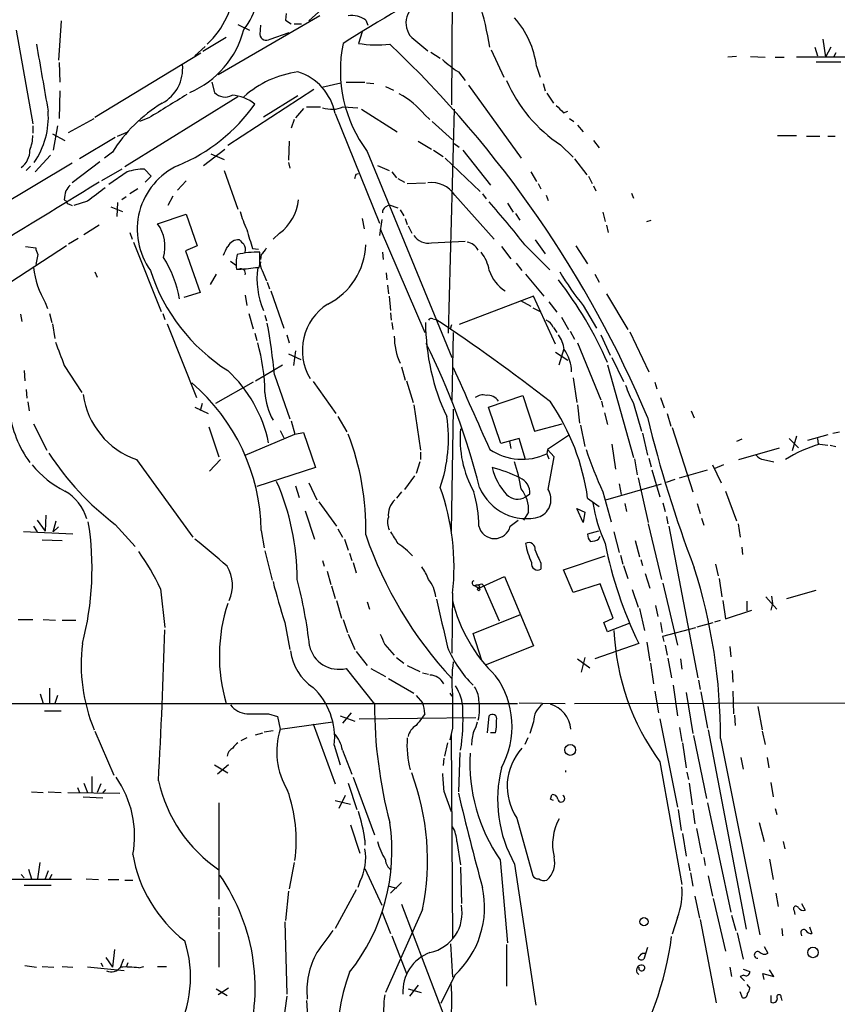
# Model space of a CAD drawing. Extents: x 5 to 971, y 11 to 890.
# Drawn here: x 757 to 852, y 569 to 683 of the extents above; entities that cross this region are included whole.
import ezdxf

# ---------------------------------------------------------------- set-up
doc = ezdxf.new("R2010")
doc.units = 0
doc.header["$MEASUREMENT"] = 0
doc.layers.add('MAIN', color=5, linetype='CONTINUOUS')

msp = doc.modelspace()

# ---------------------------------------------------------------- linework, layer by layer
at = {"layer": 'MAIN'}
for p, q in [((807.1273, 673.354), (807.5507, 761.8306)), ((795.782, 687.832), (790.5327, 683.0906)), ((787.908, 683.9373), (787.8233, 683.1753)), ((761.8307, 683.0906), (761.492, 678.5186)), ((791.8027, 683.6833), (780.034, 676.8253)), ((787.8233, 683.1753), (788.5007, 682.752)), ((797.1367, 683.1753), (797.3907, 682.5826)), ((756.5813, 681.99), (758.5287, 671.1526)), ((782.32, 682.6673), (783.6747, 681.99)), ((784.9447, 682.5826), (784.86, 681.482)), ((786.0453, 680.974), (788.2467, 681.736)), ((788.8393, 682.752), (789.686, 682.752)), ((796.7133, 681.8206), (796.29, 680.466)), ((780.9653, 681.1433), (778.256, 679.5346)), ((802.4707, 681.1433), (804.3333, 679.6193)), ((850.138, 680.974), (850.4767, 678.8573)), ((765.7253, 671.9146), (778.002, 679.3653)), ((778.51, 680.1273), (777.3247, 679.0266)), ((804.672, 679.45), (805.7727, 678.7726)), ((811.6993, 679.704), (813.1387, 676.5713)), ((849.2067, 680.0426), (849.5453, 679.0266)), ((851.0693, 680.0426), (850.4767, 678.8573)), ((851.662, 679.3653), (851.408, 678.8573)), ((761.5767, 678.2646), (761.6613, 675.9786)), ((840.1473, 678.942), (839.1313, 678.8573)), ((841.756, 678.942), (843.4493, 678.8573)), ((844.6347, 678.8573), (845.6507, 678.8573)), ((853.6093, 678.8573), (847.09, 678.8573)), ((849.376, 678.3493), (852.2547, 678.3493)), ((807.8893, 677.164), (808.6513, 676.148)), ((816.9487, 677.8413), (817.372, 676.5713)), ((779.272, 675.9786), (779.6107, 674.7933)), ((794.8507, 675.9786), (797.052, 675.9786)), ((761.6613, 674.9626), (761.5767, 671.7453)), ((791.1253, 675.132), (781.1347, 668.6126)), ((792.0567, 675.386), (794.258, 675.894)), ((797.2213, 675.894), (798.068, 675.8093)), ((799.4227, 675.4706), (800.354, 675.0473)), ((809.0747, 675.64), (815.1707, 667.1733)), ((817.7107, 675.8093), (817.9647, 674.9626)), ((782.32, 674.2853), (769.1967, 666.1573)), ((789.2627, 674.37), (785.2833, 671.9146)), ((818.134, 674.7086), (818.896, 673.5233)), ((789.94, 672.9306), (789.0087, 671.83)), ((790.2787, 673.1), (791.8873, 673.1)), ((794.512, 673.1), (796.2053, 673.0153)), ((796.6287, 672.846), (800.7773, 670.2213)), ((807.3813, 672.846), (806.704, 646.8533)), ((820.0813, 672.4226), (820.5893, 672.592)), ((762.6773, 670.1366), (765.6407, 671.7453)), ((771.9907, 671.83), (770.89, 671.4066)), ((788.8393, 671.6606), (788.5007, 670.6446)), ((793.5807, 672.338), (798.7453, 659.638)), ((803.9947, 672.1686), (804.5873, 671.6606)), ((804.8413, 671.4066), (807.212, 669.29)), ((820.7587, 671.7453), (821.2667, 671.4066)), ((758.5287, 670.8986), (758.5287, 670.052)), ((761.4073, 670.8986), (760.8993, 668.1046)), ((768.35, 669.7133), (769.5353, 670.2213)), ((821.69, 670.9833), (822.3673, 670.2213)), ((760.8147, 669.9673), (762.254, 669.2053)), ((768.096, 669.544), (763.9473, 667.0886)), ((788.2467, 669.1206), (788.162, 666.9193)), ((803.2327, 669.1206), (804.7567, 668.1893)), ((823.5527, 669.2053), (824.23, 668.3586)), ((844.8887, 669.798), (847.09, 669.798)), ((848.2753, 669.7133), (849.7993, 669.7133)), ((850.7307, 669.7133), (851.5773, 669.7133)), ((778.3407, 666.3266), (780.796, 668.1893)), ((797.306, 667.9353), (807.1273, 644.0593)), ((805.0107, 668.1046), (806.1113, 667.3426)), ((807.3813, 668.8666), (807.974, 668.4433)), ((808.3973, 668.1046), (811.6147, 664.0406)), ((819.7427, 668.6973), (821.182, 667.258)), ((760.5607, 667.512), (758.7827, 665.5646)), ((767.7573, 667.8506), (766.826, 667.1733)), ((779.1873, 667.6813), (780.7113, 667.004)), ((806.3653, 667.1733), (810.4293, 663.2786)), ((821.3513, 667.0886), (822.7907, 665.226)), ((763.1007, 666.5806), (752.0093, 659.9766)), ((758.2747, 666.242), (757.7667, 665.734)), ((766.318, 666.75), (763.1007, 664.2946)), ((768.858, 665.9033), (766.4873, 664.5486)), ((772.2447, 665.0566), (771.4827, 665.9033)), ((780.7113, 665.734), (782.32, 661.2466)), ((788.162, 666.6653), (788.3313, 665.988)), ((798.4913, 666.3266), (799.846, 665.734)), ((769.4507, 665.5646), (767.334, 664.1253)), ((771.5673, 664.3793), (772.2447, 665.0566)), ((776.3087, 664.5486), (775.2927, 663.448)), ((796.036, 665.3106), (796.29, 665.3953)), ((800.1847, 665.5646), (800.6927, 664.8873)), ((800.862, 664.8026), (801.624, 664.3793)), ((816.2713, 665.5646), (816.9487, 664.464)), ((822.96, 665.0566), (823.3833, 664.21)), ((770.7207, 663.6173), (769.7893, 663.0246)), ((801.9627, 664.21), (804.0793, 664.2946)), ((817.118, 664.21), (817.4567, 663.6173)), ((823.5527, 663.956), (823.8067, 663.3633)), ((762.1693, 662.3473), (762.4233, 662.178)), ((769.366, 662.686), (768.858, 662.3473)), ((774.7847, 662.7706), (774.192, 661.67)), ((807.466, 662.8553), (812.038, 657.7753)), ((810.6833, 663.0246), (811.1067, 662.432)), ((818.0493, 662.8553), (818.3033, 662.2626)), ((827.9553, 663.1093), (828.2093, 662.5166)), ((762.762, 661.8393), (763.1007, 661.67)), ((764.8787, 662.178), (763.27, 661.67)), ((767.588, 661.5006), (768.9427, 660.9926)), ((768.35, 662.0086), (768.2653, 660.4)), ((799.4227, 661.5006), (799.846, 661.7546)), ((799.846, 661.7546), (800.862, 661.416)), ((801.116, 661.162), (801.5393, 660.4846)), ((813.562, 661.924), (814.2393, 660.908)), ((773.0067, 659.5533), (776.3087, 660.654)), ((776.3087, 660.654), (777.5787, 657.0133)), ((796.7133, 660.146), (796.9673, 658.9606)), ((798.9993, 660.0613), (798.7453, 658.1986)), ((801.7087, 660.146), (801.9627, 659.4686)), ((814.4933, 660.7386), (815.0013, 659.9766)), ((824.6533, 660.908), (824.9073, 659.8073)), ((829.7333, 659.8073), (830.2413, 659.9766)), ((766.2333, 659.384), (764.4553, 658.2833)), ((798.83, 658.9606), (803.9947, 646.938)), ((802.0473, 659.2993), (802.4707, 658.4526)), ((825.0767, 659.384), (825.246, 658.5373)), ((763.778, 657.86), (762.6773, 657.1826)), ((769.7893, 658.5373), (770.0433, 657.7753)), ((787.146, 658.4526), (786.384, 657.7753)), ((816.7793, 657.6906), (817.9647, 656.082)), ((762.4233, 657.0133), (755.9887, 652.78)), ((757.682, 656.9286), (758.8673, 656.7593)), ((770.2127, 657.4366), (773.43, 649.3933)), ((777.5787, 657.0133), (776.224, 656.4206)), ((784.0133, 656.6746), (784.6907, 656.59)), ((804.7567, 657.352), (808.6513, 657.5213)), ((812.8847, 656.9286), (813.9853, 655.4893)), ((815.594, 657.098), (818.4727, 654.2193)), ((821.5207, 657.0133), (822.8753, 654.8966)), ((759.1213, 655.9973), (758.8673, 654.812)), ((776.224, 656.4206), (777.9173, 651.5946)), ((784.86, 655.2353), (784.86, 656.2513)), ((785.0293, 655.9973), (784.9447, 655.4046)), ((799.084, 656.2513), (799.1687, 655.4046)), ((781.4733, 655.2353), (782.1507, 654.7273)), ((784.352, 654.4733), (784.7753, 654.4733)), ((814.578, 654.9813), (815.2553, 654.1346)), ((765.7253, 653.9653), (765.9793, 653.3726)), ((779.78, 653.7113), (779.1027, 652.526)), ((785.114, 654.1346), (785.622, 652.9493)), ((799.5073, 653.8806), (799.592, 653.034)), ((815.6787, 653.7113), (817.7953, 651.1713)), ((823.722, 653.7113), (824.23, 652.78)), ((785.7067, 652.78), (785.9607, 652.018)), ((799.6767, 652.4413), (799.7613, 651.4253)), ((777.9173, 651.5946), (776.0547, 651.002)), ((783.1667, 651.256), (783.336, 650.0706)), ((786.13, 651.764), (787.654, 647.446)), ((799.846, 651.1713), (800.0153, 649.478)), ((816.61, 651.1713), (807.974, 647.8693)), ((819.15, 645.5833), (816.61, 651.1713)), ((825.0767, 651.4253), (827.532, 647.2766)), ((759.968, 650.4093), (760.222, 649.732)), ((815.086, 650.6633), (816.2713, 649.986)), ((816.5253, 649.8166), (817.372, 649.3933)), ((818.388, 650.494), (819.3193, 649.3086)), ((822.3673, 650.0706), (823.8913, 647.446)), ((757.0893, 649.0546), (757.2587, 648.208)), ((760.476, 649.1393), (760.73, 648.1233)), ((773.5993, 649.1393), (773.8533, 648.462)), ((783.59, 649.1393), (784.098, 647.3613)), ((785.4527, 648.97), (785.622, 648.2926)), ((800.0153, 649.224), (800.1, 648.3773)), ((804.926, 648.5466), (805.2647, 648.462)), ((819.8273, 648.716), (820.674, 647.2766)), ((760.8147, 647.954), (761.0687, 646.2606)), ((774.1073, 647.954), (777.494, 639.4026)), ((800.1847, 648.1233), (800.2693, 647.2766)), ((806.958, 647.3613), (807.1273, 647.8693)), ((818.896, 647.5306), (819.3193, 646.938)), ((784.2673, 646.8533), (784.5213, 646.0066)), ((787.9927, 646.684), (788.2467, 645.7526)), ((807.2967, 646.938), (807.1273, 639.064)), ((820.8433, 647.1073), (821.3513, 646.176)), ((824.3993, 646.684), (825.5, 644.3133)), ((827.786, 647.0226), (829.9873, 642.366)), ((821.69, 645.7526), (824.3993, 639.1486)), ((788.162, 644.4826), (789.6013, 643.8053)), ((789.0087, 644.8213), (788.7547, 643.128)), ((819.15, 644.652), (820.5893, 643.7206)), ((819.5733, 643.2126), (820.166, 645.0753)), ((825.6693, 644.0593), (827.024, 641.2653)), ((762.1693, 643.128), (764.2013, 639.9953)), ((784.352, 641.35), (787.4847, 643.2126)), ((801.2853, 642.9586), (801.7087, 641.4346)), ((825.1613, 643.2126), (828.2093, 632.46)), ((757.5127, 642.5353), (757.5973, 641.35)), ((786.5533, 642.0273), (788.3313, 636.9473)), ((821.182, 641.6886), (821.6053, 638.81)), ((784.098, 641.1806), (779.6953, 638.7253)), ((791.0407, 641.2653), (793.6653, 637.54)), ((801.878, 641.35), (802.64, 638.81)), ((830.6647, 641.1806), (830.9187, 640.4186)), ((757.7667, 640.334), (757.8513, 639.318)), ((811.3607, 638.302), (815.34, 639.6566)), ((815.34, 639.6566), (816.6947, 635.508)), ((831.342, 639.4026), (831.7653, 638.2173)), ((757.936, 638.8946), (758.1053, 637.8786)), ((777.3247, 638.302), (778.8487, 637.54)), ((778.1713, 638.7253), (777.9173, 637.8786)), ((802.7247, 638.556), (803.4867, 633.3066)), ((812.8, 634.0686), (811.3607, 638.302)), ((821.69, 638.556), (821.944, 636.4393)), ((824.484, 638.9793), (824.6533, 638.302)), ((828.2093, 638.7253), (829.1407, 635.508)), ((793.9193, 637.2013), (794.9353, 635.4233)), ((807.2967, 638.048), (807.0427, 623.9086)), ((824.8227, 637.6246), (825.1613, 636.27)), ((832.104, 637.54), (832.5273, 636.1006)), ((834.898, 637.8786), (835.2367, 637.032)), ((758.6133, 636.3546), (760.1373, 633.3066)), ((778.9333, 636.016), (780.1187, 632.5446)), ((788.5007, 636.6933), (788.924, 635.1693)), ((816.6947, 635.508), (819.912, 636.3546)), ((822.0287, 636.1853), (822.5367, 633.73)), ((783.1667, 632.714), (788.924, 635.1693)), ((787.2307, 635.5926), (787.654, 634.746)), ((788.924, 635.1693), (789.94, 635.3386)), ((789.94, 635.3386), (791.2947, 631.2746)), ((820.674, 635), (818.2187, 633.3913)), ((829.2253, 635.254), (829.818, 632.714)), ((832.6967, 635.9313), (835.0673, 628.4806)), ((847.09, 634.9153), (846.582, 633.222)), ((850.7307, 635.0846), (848.36, 634.4073)), ((851.3233, 635.254), (852.0853, 635.4233)), ((814.9167, 634.6613), (812.8, 634.0686)), ((813.816, 634.3226), (813.9853, 633.476)), ((815.6787, 632.206), (814.9167, 634.6613)), ((825.6693, 633.984), (826.0927, 631.1053)), ((840.74, 634.5766), (840.1473, 634.3226)), ((846.2433, 634.6613), (847.344, 633.5606)), ((849.5453, 634.6613), (849.63, 633.984)), ((849.7993, 633.984), (850.7307, 633.8993)), ((850.9847, 633.8993), (851.662, 633.73)), ((803.4867, 633.0526), (803.4867, 632.206)), ((818.2187, 633.3913), (818.134, 632.8833)), ((818.134, 632.8833), (818.388, 632.2906)), ((818.9807, 632.5446), (818.2187, 633.3913)), ((818.3033, 628.7346), (818.9807, 632.5446)), ((840.4013, 632.206), (845.1427, 633.5606)), ((770.5513, 632.206), (777.0707, 623.2313)), ((780.288, 632.206), (779.018, 630.8513)), ((803.402, 631.952), (802.9787, 630.5973)), ((828.294, 632.2906), (828.6327, 630.428)), ((829.9873, 632.3753), (830.2413, 631.3593)), ((837.3533, 631.6133), (838.3693, 629.4966)), ((838.6233, 631.6133), (837.6073, 631.19)), ((843.28, 632.206), (844.4653, 631.952)), ((791.2947, 631.2746), (784.5213, 629.0733)), ((802.8093, 630.3433), (801.624, 628.7346)), ((830.326, 631.0206), (831.2573, 627.888)), ((833.5433, 630.0893), (836.7607, 631.0206)), ((789.0087, 629.158), (789.432, 627.8033)), ((790.5327, 629.4966), (791.464, 627.5493)), ((824.992, 627.5493), (831.4267, 629.412)), ((826.516, 629.412), (826.77, 628.142)), ((828.7173, 630.0893), (829.9027, 624.9246)), ((832.0193, 629.5813), (833.0353, 629.92)), ((801.2853, 628.4806), (800.6927, 627.7186)), ((815.6787, 627.888), (816.1867, 628.2266)), ((824.6533, 628.4806), (825.5847, 625.0093)), ((838.8773, 628.5653), (840.1473, 625.094)), ((791.718, 627.2953), (793.75, 624.5013)), ((822.8753, 627.7186), (824.23, 626.7873)), ((827.1933, 627.126), (827.3627, 626.1946)), ((831.596, 627.2106), (831.85, 626.1946)), ((835.5753, 627.126), (835.914, 625.9406)), ((760.0527, 625.7713), (759.968, 623.9086)), ((790.1093, 626.2793), (791.21, 622.9773)), ((816.0173, 626.11), (815.4247, 625.1786)), ((821.6053, 626.5333), (822.5367, 626.11)), ((822.3673, 624.9246), (821.6053, 626.5333)), ((822.5367, 626.11), (822.3673, 624.9246)), ((759.0367, 625.1786), (759.968, 623.9086)), ((760.8993, 623.824), (761.238, 625.094)), ((768.096, 624.6706), (770.382, 622.1306)), ((813.9007, 624.5013), (814.832, 625.1786)), ((829.9027, 624.7553), (831.4267, 618.3206)), ((832.0193, 625.602), (832.1887, 624.7553)), ((836.0833, 625.4326), (836.3373, 624.586)), ((840.3167, 624.7553), (840.5707, 623.2313)), ((763.1853, 623.57), (757.428, 623.824)), ((758.6133, 624.5013), (759.0367, 623.824)), ((761.492, 624.4166), (760.8993, 623.824)), ((785.0293, 623.9933), (785.368, 621.9613)), ((793.9193, 624.1626), (794.4273, 623.2313)), ((824.1453, 623.9086), (822.8753, 623.57)), ((825.9233, 623.824), (826.516, 621.4533)), ((832.2733, 624.5013), (835.66, 606.8906)), ((759.6293, 622.8926), (761.9153, 622.808)), ((794.6813, 622.9773), (795.1047, 621.7073)), ((824.1453, 622.9773), (824.3147, 623.316)), ((828.3787, 622.808), (828.8867, 620.9453)), ((785.4527, 621.6226), (786.2993, 618.236)), ((795.274, 621.3686), (795.528, 620.522)), ((826.6853, 621.1146), (826.9393, 620.0986)), ((840.74, 622.046), (840.8247, 621.1993)), ((792.1413, 620.522), (792.3107, 619.8446)), ((795.6973, 620.268), (796.036, 619.0826)), ((817.4567, 620.1833), (817.4567, 619.506)), ((820.0813, 619.4213), (824.9073, 621.03)), ((829.056, 620.6066), (829.2253, 619.9293)), ((837.692, 620.0986), (838.0307, 618.744)), ((792.6493, 619.252), (793.0727, 617.728)), ((821.182, 616.7966), (820.0813, 619.4213)), ((827.024, 619.9293), (827.532, 618.4053)), ((829.564, 618.998), (830.072, 617.3046)), ((810.26, 617.3046), (813.2233, 618.6593)), ((810.5987, 617.8126), (810.8527, 617.5586)), ((813.2233, 618.6593), (816.61, 610.616)), ((824.3147, 617.8126), (821.182, 616.7966)), ((825.8387, 613.8333), (824.3147, 617.8126)), ((831.596, 617.8973), (833.2893, 610.7006)), ((838.1153, 618.4053), (838.454, 616.2886)), ((773.3453, 617.22), (773.8533, 612.7326)), ((793.1573, 617.5586), (793.5807, 616.1193)), ((807.212, 616.712), (807.1273, 609.7693)), ((809.8367, 617.5586), (810.26, 617.3046)), ((810.3447, 617.5586), (810.26, 617.3046)), ((810.8527, 617.5586), (812.6307, 613.4946)), ((828.04, 617.1353), (828.7173, 615.1033)), ((845.9893, 616.1193), (849.376, 617.0506)), ((793.75, 615.8653), (794.3427, 613.8333)), ((797.306, 615.696), (797.56, 614.8493)), ((838.5387, 615.8653), (838.8773, 613.7486)), ((841.3327, 615.7806), (841.3327, 614.68)), ((843.534, 616.2886), (844.804, 614.8493)), ((844.296, 615.5266), (844.1267, 614.7646)), ((844.2113, 616.3733), (844.296, 615.5266)), ((809.5827, 612.0553), (815.086, 614.2566)), ((828.8867, 614.934), (829.4793, 612.394)), ((830.7493, 615.2726), (831.0033, 614.0026)), ((838.8773, 613.7486), (841.9253, 614.7646)), ((756.8353, 613.664), (758.5287, 613.664)), ((759.714, 613.664), (761.1533, 613.5793)), ((761.9153, 613.5793), (763.524, 613.5793)), ((787.7387, 613.3253), (788.3313, 610.1926)), ((794.512, 613.664), (795.02, 612.14)), ((824.738, 613.3253), (825.8387, 613.8333)), ((825.1613, 612.2246), (824.738, 613.3253)), ((827.786, 613.2406), (825.1613, 612.2246)), ((831.342, 613.3253), (831.5113, 612.14)), ((835.5753, 612.8173), (837.438, 613.3253)), ((837.6073, 613.41), (838.2847, 613.5793)), ((795.1047, 611.9706), (795.8667, 610.1926)), ((810.5987, 608.9226), (809.5827, 612.0553)), ((831.596, 611.7166), (835.406, 612.7326)), ((828.802, 610.87), (823.722, 609.092)), ((829.7333, 611.0393), (830.072, 608.838)), ((831.7653, 611.124), (831.596, 611.7166)), ((796.036, 609.9386), (797.306, 608.33)), ((799.338, 610.7853), (800.4387, 609.5153)), ((816.61, 610.616), (811.1067, 608.4146)), ((831.85, 610.7006), (832.104, 609.5153)), ((839.3853, 610.5313), (839.47, 609.346)), ((800.6927, 609.2613), (801.5393, 608.584)), ((821.69, 609.092), (823.1293, 608.076)), ((822.5367, 609.2613), (822.1133, 607.568)), ((830.1567, 608.584), (830.4953, 606.2133)), ((832.1887, 609.1766), (832.612, 606.8906)), ((833.628, 609.092), (833.7973, 607.9066)), ((794.8507, 607.9913), (798.1527, 603.8426)), ((797.7293, 607.9913), (799.4227, 607.06)), ((801.9627, 608.33), (803.402, 607.6526)), ((803.7407, 607.4833), (804.418, 607.314)), ((839.6393, 607.7373), (839.724, 606.3826)), ((799.7613, 606.806), (802.7247, 605.1126)), ((835.7447, 606.6366), (835.914, 605.536)), ((760.476, 605.7053), (760.476, 603.8426)), ((830.6647, 605.3666), (831.088, 602.8266)), ((832.7813, 606.044), (833.2893, 602.488)), ((834.3053, 605.1973), (835.0673, 600.456)), ((835.9987, 605.282), (836.7607, 601.0486)), ((839.724, 605.3666), (839.8087, 602.742)), ((759.3753, 605.028), (759.714, 603.9273)), ((761.4073, 604.8586), (761.0687, 603.9273)), ((802.9787, 604.8586), (803.7407, 604.012)), ((806.8733, 605.1126), (807.1273, 604.774)), ((814.9167, 604.012), (820.2507, 603.9273)), ((821.3513, 603.9273), (868.8493, 604.012)), ((724.7467, 603.9273), (814.7473, 603.9273)), ((759.8833, 603.0806), (761.8307, 603.0806)), ((842.6027, 603.5886), (843.1107, 600.8793)), ((785.876, 602.742), (786.892, 602.4033)), ((786.892, 602.4033), (787.2307, 600.964)), ((787.2307, 600.964), (793.3267, 601.8106)), ((794.1733, 602.488), (795.8667, 601.8953)), ((795.4433, 602.8266), (794.4273, 601.6413)), ((796.3747, 602.1493), (809.9213, 602.3186)), ((803.9947, 602.742), (803.656, 602.234)), ((811.276, 600.5406), (811.4453, 602.488)), ((816.61, 601.8106), (816.1867, 600.456)), ((831.2573, 602.1493), (833.2893, 591.9046)), ((839.8933, 602.5726), (839.978, 601.3873)), ((765.7253, 600.71), (767.9267, 595.63)), ((785.368, 600.6253), (786.384, 600.7946)), ((791.0407, 601.5566), (793.5807, 594.614)), ((807.212, 601.0486), (806.8733, 599.694)), ((833.5433, 601.1333), (833.7973, 599.5246)), ((836.8453, 600.8793), (841.248, 577.7653)), ((843.1107, 600.71), (843.4493, 599.186)), ((783.336, 599.948), (782.6587, 599.6093)), ((784.352, 600.2866), (785.1987, 600.5406)), ((807.0427, 600.2866), (807.212, 576.6646)), ((812.2073, 600.5406), (811.6147, 600.5406)), ((815.9327, 599.948), (815.594, 599.186)), ((835.152, 600.202), (836.676, 592.9206)), ((838.2847, 599.8633), (842.8567, 577.088)), ((793.496, 599.1013), (794.1733, 596.8153)), ((794.4273, 598.5086), (795.528, 595.7146)), ((806.6193, 599.3553), (806.2807, 597.8313)), ((833.882, 599.3553), (834.3053, 596.4766)), ((806.196, 597.5773), (806.1113, 596.7306)), ((808.0587, 598.2546), (807.8893, 593.6826)), ((831.2573, 597.154), (833.7973, 582.93)), ((840.6553, 597.662), (840.9093, 596.3073)), ((843.7033, 597.662), (843.8727, 596.4766)), ((779.6107, 596.8153), (781.1347, 595.884)), ((781.2193, 596.8153), (779.9493, 595.7146)), ((765.3867, 595.4606), (765.3867, 593.598)), ((795.6973, 595.376), (798.1527, 588.6873)), ((834.39, 595.9686), (834.5593, 595.122)), ((763.6933, 594.1906), (763.9473, 593.598)), ((764.4553, 594.6986), (764.8787, 593.598)), ((766.4027, 594.614), (765.9793, 593.598)), ((766.6567, 593.5133), (766.9953, 593.9366)), ((795.1047, 594.6986), (796.1207, 591.6506)), ((806.196, 593.7673), (807.0427, 591.3966)), ((834.644, 594.6986), (834.9827, 592.1586)), ((844.1267, 594.7833), (844.3807, 593.09)), ((758.3593, 593.6826), (759.714, 593.598)), ((760.3067, 593.6826), (761.8307, 593.598)), ((762.5927, 593.598), (768.604, 593.5133)), ((764.3707, 593.09), (766.6567, 593.0053)), ((793.5807, 592.6666), (795.3587, 592.2433)), ((794.766, 593.2593), (794.004, 591.7353)), ((818.5573, 592.836), (818.7267, 593.344)), ((780.1187, 592.4126), (780.1187, 581.2366)), ((833.374, 591.6506), (833.7127, 589.1953)), ((835.0673, 591.6506), (835.3213, 589.9573)), ((836.7607, 592.4126), (839.47, 579.7126)), ((844.6347, 591.7353), (844.804, 591.058)), ((814.6627, 590.6346), (816.5253, 583.946)), ((795.3587, 589.8726), (796.4593, 586.5706)), ((835.4907, 589.4493), (836.0833, 586.486)), ((842.772, 590.1266), (843.3647, 587.9253)), ((797.052, 588.0946), (797.052, 587.502)), ((833.882, 588.8566), (834.3053, 586.232)), ((807.72, 587.9253), (808.1433, 585.216)), ((845.566, 587.9253), (845.7353, 587.0786)), ((812.7153, 585.8086), (813.562, 576.1566)), ((836.3373, 586.0626), (836.5067, 585.1313)), ((843.9573, 585.8933), (844.3807, 583.5226)), ((758.0207, 584.708), (758.3593, 583.6073)), ((759.1213, 583.6073), (759.3753, 585.47)), ((788.8393, 585.47), (788.2467, 582.422)), ((797.052, 584.7926), (798.9993, 580.5593)), ((808.1433, 584.962), (808.228, 580.7286)), ((814.4087, 585.3006), (816.864, 568.96)), ((834.5593, 585.3853), (834.7287, 584.5386)), ((763.016, 583.5226), (754.888, 583.5226)), ((757.174, 584.1153), (757.5127, 583.692)), ((760.3067, 584.5386), (759.968, 583.6073)), ((760.73, 584.1153), (760.476, 583.6073)), ((764.7093, 583.6073), (766.1487, 583.5226)), ((767.2493, 583.5226), (768.5193, 583.5226)), ((769.1967, 583.438), (770.128, 583.438)), ((834.8133, 584.2846), (835.0673, 582.7606)), ((836.8453, 583.946), (837.3533, 581.5753)), ((757.5127, 582.8453), (760.6453, 582.8453)), ((796.036, 582.3373), (793.5807, 577.85)), ((796.4593, 583.2686), (796.2053, 582.5913)), ((799.846, 582.7606), (800.6927, 582.5066)), ((801.2853, 583.184), (800.0153, 581.914)), ((788.162, 582.168), (787.8233, 578.7813)), ((835.3213, 581.5753), (835.8293, 579.0353)), ((837.438, 581.3213), (838.8773, 575.2253)), ((844.7193, 581.914), (844.9733, 580.39)), ((780.1187, 580.3053), (780.1187, 579.2893)), ((803.7407, 580.0513), (799.4227, 570.3993)), ((801.2853, 580.644), (808.1433, 562.61)), ((847.6827, 580.7286), (848.106, 579.9666)), ((780.1187, 579.12), (780.1187, 577.7653)), ((798.9993, 579.7973), (800.0153, 577.2573)), ((833.2893, 579.12), (832.6967, 577.1726)), ((835.914, 578.866), (837.7767, 569.214)), ((839.5547, 579.374), (840.0627, 577.596)), ((846.836, 579.882), (846.9207, 579.4586)), ((787.7387, 578.612), (787.9927, 570.23)), ((845.3967, 577.85), (845.4813, 577.0033)), ((848.614, 578.0193), (848.868, 577.2573)), ((780.1187, 577.4266), (780.1187, 573.3626)), ((800.1847, 577.0033), (801.878, 572.6006)), ((840.232, 577.342), (840.9093, 574.294)), ((847.598, 577.342), (847.6827, 577.0033)), ((806.958, 576.072), (807.212, 572.1773)), ((813.4773, 575.9873), (813.4773, 571.1613)), ((829.818, 575.6486), (829.3947, 574.294)), ((843.3647, 575.7333), (843.788, 574.9713)), ((766.9953, 574.4633), (767.7573, 573.3626)), ((768.0113, 575.3946), (767.7573, 573.3626)), ((769.0273, 574.294), (768.604, 573.1933)), ((829.2253, 574.9713), (829.6487, 574.9713)), ((757.5973, 573.532), (758.952, 573.3626)), ((759.6293, 573.4473), (760.984, 573.3626)), ((761.9153, 573.4473), (763.1853, 573.3626)), ((769.112, 572.9393), (764.8787, 573.3626)), ((766.4027, 573.8706), (766.6567, 573.4473)), ((769.5353, 573.8706), (769.366, 573.3626)), ((770.8053, 573.278), (771.398, 573.4473)), ((773.0067, 573.4473), (774.0227, 573.4473)), ((839.3853, 573.3626), (839.5547, 572.262)), ((807.466, 572.4313), (805.8573, 569.1293)), ((840.994, 572.4313), (840.5707, 572.262)), ((840.5707, 572.262), (841.0787, 571.754)), ((840.9093, 573.1086), (841.6713, 572.8546)), ((843.3647, 571.9233), (843.1953, 572.6006)), ((843.1953, 572.6006), (844.4653, 572.262)), ((844.4653, 572.262), (843.9573, 573.024)), ((781.2193, 570.9073), (780.034, 570.1453)), ((803.2327, 571.246), (802.2167, 569.976)), ((841.3327, 571.3306), (841.6713, 570.9073)), ((779.78, 570.8226), (781.05, 570.0606)), ((787.9927, 569.976), (787.5693, 566.928)), ((802.0473, 570.8226), (803.5713, 570.3993)), ((840.8247, 569.8066), (840.5707, 570.484)), ((844.1267, 570.0606), (844.1267, 569.2986)), ((845.312, 569.8066), (845.3967, 569.468)), ((790.2787, 569.468), (790.5327, 565.2346))]:
    msp.add_line(p, q, dxfattribs=at)
for centre, radius in [((810.2388, 617.1565), 0.1496), ((820.8595, 598.5399), 0.6263), ((829.4036, 578.619), 0.4742), ((849.0086, 575.0581), 0.6127)]:
    msp.add_circle(centre, radius, dxfattribs=at)
for centre, radius, start, end in [((1006.4165, 339.901), 401.1085, 117.599229, 121.890475), ((777.7802, 686.4194), 6.7894, 320.212473, 19.436009), ((771.6952, 687.8811), 10.3061, 313.305446, 356.429665), ((804.3342, 682.8546), 2.53, 105.549083, 222.562058), ((765.4603, 672.188), 46.7345, 9.675543, 16.175484), ((795.5068, 680.9737), 2.7393, 53.48652, 98.440993), ((806.3495, 676.3947), 10.6975, 7.771824, 41.116595), ((772.5616, 684.718), 10.7653, 292.792347, 345.785749), ((785.5945, 681.559), 0.7385, 185.984641, 307.617785), ((2706.9643, 1015.1633), 1976.5705, 189.7514933, 189.9806749), ((809.9298, 677.3269), 15.7341, 168.491746, 216.647766), ((798.4101, 693.3088), 13.0166, 260.626107, 276.708603), ((711.7064, 587.4805), 128.1175, 22.794457, 46.479001), ((816.4261, 690.1363), 15.5293, 227.958762, 236.65192), ((771.3277, 677.5485), 4.581, 298.51643, 5.789496), ((790.9098, 665.3216), 11.9564, 97.918185, 131.435714), ((787.3998, 671.1524), 6.2936, 10.858397, 72.782616), ((829.0008, 682.8423), 16.9054, 203.32747, 236.794693), ((780.8351, 675.8742), 1.6332, 221.438056, 299.635229), ((1451.507, -427.4741), 1292.3668, 121.492399, 121.7215852), ((781.4191, 669.9789), 4.4813, 50.537061, 87.139957), ((795.9649, 665.4935), 10.442, 39.73644, 60.974655), ((751.0328, 671.9276), 9.2977, 325.529689, 4.097779), ((782.5731, 658.5717), 17.4816, 121.209501, 147.94174), ((767.7437, 684.9809), 20.1557, 292.255063, 325.064383), ((793.2191, 676.0668), 3.2362, 250.546609, 293.547062), ((1031.3453, 884.5083), 299.354, 224.882039, 225.111208), ((753.9993, 669.8234), 4.5295, 337.699196, 359.6787), ((755.7105, 668.0743), 2.4797, 306.171603, 0.700131), ((771.5031, 659.516), 6.3873, 90.182993, 108.743009), ((778.8263, 658.8959), 8.1921, 114.898629, 215.535727), ((668.9439, 707.3841), 133.8752, 341.453843, 341.683013), ((5534.3232, -7134.5026), 9140.9649, 121.44083209, 121.67001521), ((1016.2538, 620.5053), 257.5067, 170.419421, 170.648604), ((931.9336, 536.6901), 211.6803, 143.014185, 143.243346), ((1146.8764, 154.9644), 634.9708, 126.7553007, 126.9844946), ((804.792, 661.1641), 3.1639, 32.311746, 98.336008), ((783.7435, 662.9451), 5.6356, 307.13932, 353.910852), ((762.7197, 662.1357), 0.2994, 171.878017, 278.121983), ((799.7613, 660.9079), 0.6826, 119.738635, 187.119811), ((745.4922, 603.0974), 88.4891, 37.607667, 41.813044), ((793.9072, 663.8772), 11.6945, 194.280077, 205.318677), ((769.3055, 656.9034), 4.552, 344.12964, 35.601034), ((1334.0172, 827.098), 575.8024, 196.9868551, 197.216041), ((782.4006, 656.2632), 1.4301, 86.444158, 152.272061), ((909.7432, 784.4365), 179.6053, 224.885409, 225.114592), ((804.3673, 659.2793), 1.9662, 213.341732, 281.422513), ((760.3919, 656.8442), 1.527, 183.187323, 213.684864), ((526.8607, 783.4306), 284.0036, 333.320366, 333.549531), ((782.1506, 656.5475), 1.0584, 343.74824, 36.873146), ((783.8029, 657.5627), 1.9886, 308.076638, 336.171495), ((789.158, 657.378), 7.9836, 296.609984, 357.990119), ((808.587, 655.6709), 1.7942, 27.714812, 79.781129), ((761.7703, 648.2878), 14.0095, 10.4658, 31.744362), ((786.1394, 654.9535), 4.0412, 165.031504, 189.248586), ((784.6042, 645.207), 11.0473, 88.673194, 102.382264), ((807.4139, 653.6241), 4.0636, 7.217007, 40.279827), ((769.3261, 655.7865), 10.793, 186.988585, 209.88184), ((782.4088, 665.344), 11.043, 268.660748, 280.134905), ((782.6164, 653.7748), 0.57, 344.927405, 111.803276), ((794.0667, 653.2125), 9.5443, 172.409086, 203.034083), ((783.2951, 655.0235), 1.5791, 339.609571, 7.70781), ((786.2991, 654.8542), 1.3865, 167.655866, 211.266381), ((792.6821, 660.7414), 21.5594, 197.845229, 237.61468), ((815.9329, 655.7436), 4.7673, 199.724967, 236.591599), ((847.2216, 670.2499), 32.0147, 210.574633, 219.073276), ((785.5935, 626.4718), 43.0632, 23.244049, 38.084262), ((796.1314, 644.8835), 6.3431, 122.385217, 211.133077), ((804.7566, 648.2081), 0.3785, 63.414641, 153.448488), ((723.346, 636.1908), 63.4762, 5.275676, 10.757317), ((829.5851, 648.1203), 25.5058, 179.993261, 205.346967), ((690.5077, 475.0049), 207.9821, 51.998929, 56.511888), ((817.4563, 646.9376), 1.557, 22.38634, 67.61366), ((808.6992, 646.6611), 8.2618, 181.016034, 203.384447), ((816.3801, 644.4585), 3.8231, 8.000393, 35.599525), ((1438.9912, 898.4845), 723.3912, 200.4416874, 200.6708685), ((762.6212, 639.5785), 22.8353, 1.045846, 15.686598), ((729.3224, 608.4499), 83.585, 14.224525, 26.440773), ((816.1492, 642.2459), 4.865, 1.414583, 34.344995), ((3180.0607, 1696.4452), 2596.1551, 203.9425117, 204.1716972), ((770.3145, 630.8829), 15.9014, 11.868542, 47.120795), ((761.8712, 623.5449), 23.1624, 1.109254, 49.265358), ((838.6896, 644.5996), 12.0143, 198.225628, 209.271013), ((773.6249, 641.0294), 9.3434, 187.924136, 250.7944), ((792.7081, 640.3521), 7.2642, 182.815376, 209.473202), ((810.7257, 638.2596), 1.448, 74.744881, 127.874984), ((811.2573, 638.1088), 1.5551, 34.038512, 95.557351), ((797.2327, 624.2334), 25.8784, 7.739898, 34.509504), ((768.2798, 639.3196), 12.5435, 186.596692, 216.449479), ((789.5415, 634.6363), 17.1857, 340.814489, 8.583584), ((966.1097, 669.8976), 140.1785, 193.523949, 200.994224), ((767.0714, 624.2752), 30.0757, 358.495025, 21.236765), ((820.5338, 634.5552), 12.4491, 174.437098, 209.2061), ((853.5451, 620.2586), 14.2274, 105.264867, 122.886408), ((788.1271, 650.9967), 33.0803, 213.024492, 232.733086), ((815.2748, 638.8938), 6.6559, 235.762231, 295.440473), ((863.3247, 646.6569), 42.73, 198.086442, 205.174425), ((843.3644, 633.3063), 1.1035, 212.461635, 265.613639), ((767.1608, 638.6041), 11.1738, 218.729319, 243.951378), ((790.1275, 624.3868), 25.4324, 10.037069, 17.305266), ((808.039, 616.1503), 15.5811, 63.45863, 76.092453), ((819.1772, 633.247), 7.6518, 194.937784, 221.848571), ((761.0703, 618.3677), 28.1077, 359.90399, 23.701021), ((814.2833, 628.3239), 1.9059, 357.073641, 67.868095), ((759.4105, 623.7092), 5.6274, 16.930859, 59.6488), ((780.1396, 619.7607), 27.2435, 353.574829, 19.798845), ((796.2085, 624.4422), 14.0516, 0.240982, 16.702212), ((815.7456, 631.2114), 5.8404, 202.370157, 286.169087), ((814.7419, 629.4353), 1.8088, 225.64284, 301.192463), ((812.1306, 626.3824), 3.8962, 355.990971, 38.715156), ((816.42, 627.5897), 2.2039, 295.591882, 31.296349), ((802.113, 625.7943), 2.3679, 132.17066, 186.717753), ((842.2694, 630.329), 19.0583, 189.417346, 204.355927), ((730.8537, 619.5573), 34.5426, 345.433968, 9.08121), ((801.616, 624.9043), 1.9534, 161.710676, 205.024867), ((841.7605, 638.8824), 47.2054, 199.036602, 222.805081), ((1139.1201, 834.8257), 399.3918, 211.891176, 212.120355), ((812.0804, 624.9162), 1.8671, 192.839359, 347.159959), ((823.8608, 623.4731), 0.9903, 174.384402, 229.217958), ((736.5779, 570.7412), 66.2489, 47.833408, 52.043967), ((796.738, 615.9018), 7.755, 41.397562, 57.873619), ((816.0596, 621.8437), 0.7324, 349.26839, 121.335375), ((825.1665, 624.1837), 9.6415, 190.242552, 203.962067), ((823.0988, 624.9802), 2.2598, 272.922039, 297.586725), ((872.7661, 632.0854), 48.8153, 191.360965, 205.760186), ((751.9512, 607.5413), 23.4816, 24.342016, 36.589049), ((1198.1177, 790.2952), 416.9423, 203.849995, 204.079178), ((817.0756, 620.1315), 0.7325, 169.259248, 301.352806), ((777.3904, 617.6132), 4.2862, 335.933409, 31.372281), ((798.9446, 616.3444), 5.8192, 19.852385, 35.940797), ((773.6083, 600.0535), 64.6767, 359.831505, 17.660899), ((861.8648, 637.069), 77.836, 194.130652, 197.761041), ((739.0589, 604.9711), 51.8665, 6.248174, 14.914773), ((801.2177, 615.7947), 4.077, 6.958027, 38.282965), ((809.7599, 617.8801), 0.2866, 108.852236, 304.277867), ((767.9365, 787.0721), 174.5533, 283.917656, 284.146846), ((809.6664, 617.8133), 0.3064, 303.767866, 326.299559), ((810.0483, 617.1773), 0.483, 52.140624, 105.244715), ((799.4929, 609.4576), 19.3354, 161.706736, 196.619829), ((2203.0199, 930.7486), 1432.6647, 192.6896741, 192.9188511), ((824.4445, 619.9452), 17.7089, 193.319867, 226.289051), ((13.2016, 636.7708), 761.0395, 356.8500798, 358.1708217), ((1095.4299, 738.3869), 322.4168, 203.084589, 203.313756), ((853.9089, 613.6355), 28.0131, 182.540096, 216.03996), ((783.8079, 608.4299), 19.6738, 172.875381, 202.568609), ((794.3052, 610.7444), 5.9332, 186.980803, 236.618743), ((794.0083, 611.3591), 3.4715, 192.36035, 284.043449), ((819.3107, 615.7906), 13.7706, 202.834623, 225.054723), ((821.5865, 606.5297), 14.4618, 171.15528, 186.297796), ((804.4456, 605.2233), 2.011, 29.49185, 85.959447), ((804.0928, 601.2738), 10.0156, 331.381414, 35.885549), ((785.4227, 599.9327), 8.116, 354.120325, 46.194644), ((803.5715, 603.229), 4.8258, 0.249327, 34.455691), ((807.2107, 604.1808), 3.054, 3.187219, 33.683824), ((799.7695, 602.5574), 4.2292, 2.501675, 20.117139), ((1780.9112, 602.9959), 973.7011, 179.8854085, 180.1145857), ((804.5937, 603.3662), 5.7512, 346.052675, 9.855565), ((783.5176, 605.2905), 2.5549, 216.856891, 265.924129), ((852.1586, 603.8701), 54.0059, 180.029175, 194.742861), ((784.9708, 602.1275), 23.4534, 351.123693, 2.743276), ((819.15, 601.8106), 2.54, 126.869898, 180), ((817.5839, 600.6255), 3.3611, 5.779966, 73.165726), ((784.606, 1237.7414), 635.0007, 269.8854085, 270.1145916), ((1014.9891, 432.4882), 271.0633, 141.228066, 141.457252), ((806.9423, 602.3901), 3.2013, 328.344073, 349.57077), ((811.8292, 602.1683), 0.4996, 337.860007, 140.213518), ((806.4973, 601.5988), 5.8072, 349.500834, 3.763737), ((795.4622, 598.3375), 8.6404, 162.303201, 211.273995), ((804.0291, 599.6404), 2.0384, 121.018229, 166.469609), ((816.1173, 598.8672), 6.7081, 164.055073, 178.000075), ((790.9451, 598.0397), 3.5136, 7.669104, 43.447792), ((812.5382, 599.0311), 10.6152, 175.044825, 195.341655), ((782.3198, 597.6198), 1.2873, 117.405088, 170.543532), ((783.0394, 598.0432), 1.4964, 118.735138, 151.264862), ((820.1665, 594.3189), 6.6232, 137.860908, 213.798757), ((828.9896, 597.0468), 19.7775, 176.744321, 214.626976), ((827.7062, 592.8058), 15.2693, 166.089621, 209.44068), ((819.7951, 596.0533), 0.5468, 351.08893, 8.91107), ((758.5436, 588.5864), 11.7887, 349.318124, 35.165741), ((789.7675, 598.7429), 17.1015, 192.805098, 235.652778), ((775.2541, 585.7336), 29.0478, 348.719119, 20.452943), ((1314.1089, 637.1081), 509.7587, 184.648117, 184.877301), ((771.3657, 588.003), 17.7056, 352.604573, 19.289863), ((1108.0341, 664.4761), 308.4196, 193.302093, 195.396551), ((776.3666, 508.0563), 94.6977, 63.313593, 63.542722), ((818.8344, 592.7821), 0.5721, 5.405678, 100.850351), ((819.8062, 592.8995), 0.4072, 188.971895, 62.100534), ((777.0124, 585.209), 20.2463, 8.193977, 17.795257), ((824.8789, 587.5946), 6.0732, 150.880703, 193.786836), ((777.5524, 586.8276), 22.6202, 321.576908, 8.386118), ((803.9824, 587.7268), 3.7429, 3.040062, 30.360455), ((791.0409, 586.0626), 6.0964, 332.722088, 9.5935), ((806.3684, 590.1281), 8.1793, 195.62344, 211.877297), ((786.0212, 589.1603), 16.1309, 189.848188, 232.221838), ((800.9463, 585.8931), 1.5259, 183.174415, 236.317222), ((816.3623, 585.4786), 2.7024, 310.965333, 14.32626), ((761.4603, 570.9504), 22.8559, 341.08497, 34.910079), ((817.118, 584.2846), 0.6826, 209.738635, 277.12814), ((817.8376, 584.4536), 1.058, 233.122521, 286.269736), ((800.2126, 580.3176), 10.7147, 312.606201, 12.251506), ((825.8393, 581.9986), 7.9868, 338.874003, 4.865397), ((803.6296, 579.6455), 4.6883, 281.786883, 11.239469), ((847.0529, 580.1069), 0.3125, 21.334991, 226.037384), ((847.8944, 580.6016), 0.6693, 214.691906, 288.429535), ((847.929, 577.3881), 0.3342, 38.46437, 187.928861), ((1427.3742, 110.6665), 787.4258, 143.6310775, 143.8602679), ((796.5826, 581.5353), 36.324, 327.180681, 352.69808), ((848.7834, 577.9346), 0.6826, 209.738635, 277.119811), ((763.341, 572.1838), 13.4782, 330.215257, 18.276458), ((799.3738, 570.6281), 9.0648, 150.759931, 186.275068), ((806.284, 570.5249), 4.8384, 110.528741, 183.494413), ((829.1124, 574.6045), 0.4196, 199.665766, 312.276444), ((701.9713, 701.7173), 179.6055, 314.885409, 315.114591), ((842.6027, 574.7784), 0.3998, 64.947611, 270), ((843.3842, 575.6812), 0.8167, 221.445945, 299.631761), ((767.6498, 574.0424), 1.2416, 242.681644, 326.801433), ((769.1965, 559.5472), 13.8247, 83.317281, 92.105021), ((829.1133, 573.0016), 0.5768, 50.607839, 237.337586), ((829.1565, 573.278), 0.3645, 166.577644, 27.675813), ((817.4887, 564.4502), 23.7216, 159.468182, 206.664967), ((841.2465, 572.7808), 0.4312, 234.15337, 9.855561), ((774.3232, 569.3359), 32.7967, 354.304843, 3.931562), ((840.7152, 570.9663), 0.9579, 317.132054, 356.468811), ((819.5663, 567.6164), 20.3858, 172.873973, 191.531074), ((840.9593, 570.2493), 0.4626, 253.088454, 8.114339), ((845.0721, 569.9054), 0.2594, 337.616261, 225), ((844.3806, 569.739), 0.5083, 240.035633, 358.083714)]:
    msp.add_arc(centre, radius, start, end, dxfattribs=at)

doc.saveas('drawing.dxf')
